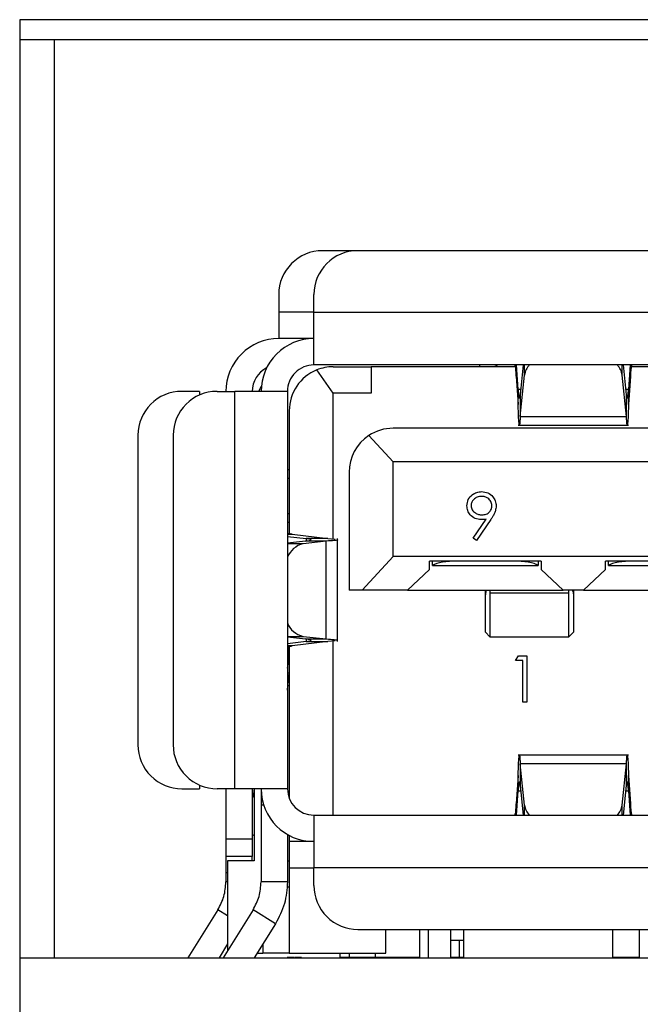
# Model space of a CAD drawing. Units: inches. Extents: x 0.4 to 16.6, y 0.2 to 10.8.
# Drawn here: x 3.6 to 3.8, y 7.6 to 7.9 of the extents above; entities that cross this region are included whole.
import ezdxf

# ---------------------------------------------------------------- set-up
doc = ezdxf.new("R2010")
doc.units = ezdxf.units.IN
doc.header["$MEASUREMENT"] = 0

msp = doc.modelspace()

# ---------------------------------------------------------------- linework, layer by layer
at = {"color": 7, "linetype": 'Continuous', "lineweight": 25}
for p, q in [((3.593624842137372, 7.901947087347032), (3.593624842137372, 7.584613754013698)), ((4.540291508804039, 7.901947087347032), (3.593624842137372, 7.901947087347032)), ((4.540291508804039, 7.895947087347031), (3.593624842137372, 7.895947087347031)), ((3.603958175470706, 7.895947087347032), (3.603958175470706, 7.621947087347031)), ((3.694523792268606, 7.832998675116061), (3.684025104603218, 7.832998675116061)), ((3.806072348700398, 7.832998675116061), (3.694523792268606, 7.832998675116061)), ((3.670901745024511, 7.819875315536009), (3.670901745024511, 7.814625971702372)), ((3.681400432688553, 7.814625971700757), (3.681400432688553, 7.819875315536008)), ((3.670901745024511, 7.814625971702372), (3.670901745026126, 7.806751955955956)), ((3.681400432688553, 7.814625971700757), (3.819195708279104, 7.814625971700757)), ((3.68140043268936, 7.798877940207924), (3.681400432688553, 7.814625971700757)), ((3.681400432690168, 7.806751955955956), (3.670901745026126, 7.806751955955956)), ((3.819195708279104, 7.798877940207924), (3.68140043268936, 7.798877940207924)), ((3.687174710906467, 7.798353005824722), (3.698460800142621, 7.798353005824722)), ((3.698460800114735, 7.798353005824722), (3.698460800114735, 7.790478990131809)), ((3.741455038106724, 7.798353005824722), (3.698460800114735, 7.798353005824722)), ((3.741750092501738, 7.795520274036196), (3.741750092493824, 7.798877940207924)), ((3.742350824267706, 7.791600784659185), (3.741832604545794, 7.798877940207924)), ((3.743892118662412, 7.798877940205824), (3.742988144304654, 7.78998939649626)), ((3.774668364099803, 7.789989395981919), (3.773764389740034, 7.798877940205824)), ((3.775823903847709, 7.798877940207924), (3.775305684153873, 7.791600784655572)), ((3.775906415919431, 7.798877940207924), (3.775906415921805, 7.795520274186674)), ((3.824180185341735, 7.798353005824722), (3.776201470315587, 7.798353005824722)), ((3.687174710903776, 7.790478990065048), (3.682238731357132, 7.797389361396862)), ((3.741750092501738, 7.795520274036196), (3.742350824263236, 7.787084434766279)), ((3.742988144302855, 7.783539380269744), (3.744240725067212, 7.795855679954227)), ((3.774668364075142, 7.78353938033484), (3.773415783336528, 7.795855679912741)), ((3.775906415921805, 7.795520274186674), (3.775305684156969, 7.787084434742946)), ((3.665719167710495, 7.792452518497363), (3.664891275564855, 7.791003924459892)), ((3.647279697781224, 7.791003924459893), (3.642030353948395, 7.791003924459893)), ((3.652529041612437, 7.791003924459892), (3.657778385447688, 7.791003924459892)), ((3.657778385447688, 7.672368753856217), (3.657778385447688, 7.791003924459892)), ((3.673526416940522, 7.791003924459892), (3.657778385447688, 7.791003924459892)), ((3.673526416940522, 7.791003924459892), (3.673526416940522, 7.672368753848297)), ((3.698460800114735, 7.790478990131809), (3.687174710903776, 7.790478990065048)), ((3.687174710903776, 7.746899710411442), (3.687174710903776, 7.790478990065048)), ((3.742350824263236, 7.787084434766279), (3.742350824267706, 7.791600784659185)), ((3.742988144304654, 7.78998939649626), (3.742988144302855, 7.783539380269744)), ((3.774668364075142, 7.78353938033484), (3.774668364099803, 7.789989395981919)), ((3.775305684156969, 7.787084434742946), (3.775305684153873, 7.791600784655572)), ((3.674051351323723, 7.78522964624467), (3.674051351323723, 7.748495136152989)), ((3.742988144302855, 7.783539380269744), (3.774668364075142, 7.78353938033484)), ((3.970114343449707, 7.779980302412648), (3.705022479932647, 7.779980302412648)), ((3.742350824263114, 7.780928714039945), (3.775305684158369, 7.780928714039945)), ((3.628906994368343, 7.777880564879839), (3.628906994368343, 7.68549211343627)), ((3.639405682032385, 7.777880564879839), (3.639405682032385, 7.68549211343627)), ((3.697805411298071, 7.777817621962612), (3.705022479934726, 7.770006549131808)), ((3.705022479931795, 7.741660092452634), (3.705022479934726, 7.770006549131808)), ((3.970114343447629, 7.770006549131808), (3.705022479934726, 7.770006549131808)), ((3.673526416940522, 7.767644344407398), (3.674051351328973, 7.767644344407398)), ((3.691899120352595, 7.766856942832596), (3.691899120352595, 7.731686339158055)), ((3.674051351323723, 7.751896312907661), (3.673526416940522, 7.751896312907845)), ((3.728921503752608, 7.747180150740232), (3.732783238083093, 7.752825294080688)), ((3.73419382836087, 7.752741827200347), (3.729917541858021, 7.746487375633395)), ((3.673526416940522, 7.748343885786575), (3.674950416756086, 7.74834388578666)), ((3.673526416940522, 7.747725349817448), (3.679130857110893, 7.747035629122821)), ((3.674950416756086, 7.74834388578666), (3.685580873229857, 7.747035629131992)), ((3.678885650035028, 7.746292065505674), (3.673526416940522, 7.745677606399)), ((3.685090459441306, 7.746292065541849), (3.678169960734639, 7.74549860063399)), ((3.685090459441306, 7.746292065541849), (3.678885650035028, 7.746292065505674)), ((3.685580873229857, 7.747035629131992), (3.679130857110893, 7.747035629122821)), ((3.68509045932162, 7.717080612791734), (3.685090459441306, 7.746292065541849)), ((3.685580873229857, 7.747035629131992), (3.687760704885323, 7.746849738225738)), ((3.688428872426085, 7.716337049184673), (3.688428872426085, 7.747035629131992)), ((3.729917541858021, 7.746487375633395), (3.728921503752608, 7.747180150740232)), ((3.705022479931795, 7.741660092452634), (3.695807194973744, 7.731686339158055)), ((3.97011434345056, 7.741660092452634), (3.705022479931795, 7.741660092452634)), ((3.749248201717424, 7.740347756486316), (3.715914868401015, 7.740347756486118)), ((3.715914868405232, 7.737805204561822), (3.715914868401015, 7.740347756486118)), ((3.716818122476218, 7.739035420522884), (3.716818122476218, 7.740347756486122)), ((3.716818122476218, 7.739035420522884), (3.716890125274521, 7.739035420522884)), ((3.716890125274521, 7.739035420522884), (3.748272944826994, 7.739035420522884)), ((3.748272944826994, 7.739035420522884), (3.748344947609155, 7.739035420522884)), ((3.748344947609155, 7.740347756486311), (3.748344947609155, 7.739035420522884)), ((3.749248201717424, 7.740347756486316), (3.749248201717424, 7.737805204584805)), ((3.801741640037634, 7.740347756491174), (3.768408306713812, 7.740347756486118)), ((3.768408306712422, 7.737805204562768), (3.768408306713812, 7.740347756486118)), ((3.7693115607854, 7.739035420522884), (3.7693115607854, 7.740347756486255)), ((3.7693115607854, 7.739035420522884), (3.769383563594731, 7.739035420522884)), ((3.769383563594731, 7.739035420522884), (3.800766383147204, 7.739035420522884)), ((3.709353188596443, 7.731686339158055), (3.715914868405232, 7.737805204561822)), ((3.749248201717424, 7.737805204584805), (3.755809881441829, 7.731686339158055)), ((3.761846626898468, 7.731686339158055), (3.768408306712422, 7.737805204562768)), ((3.695807194973744, 7.731686339158055), (3.691899120349582, 7.731686339158055)), ((3.709353188596443, 7.731686339158055), (3.695807194973744, 7.731686339158055)), ((3.709353188596443, 7.731686339158055), (3.755809881441829, 7.731686339158055)), ((3.732581535023561, 7.731400140914293), (3.732593361035859, 7.731686339166937)), ((3.732581535050757, 7.731400142760984), (3.732581535103251, 7.731686339157265)), ((3.732581535034232, 7.730270552113589), (3.732581535023561, 7.731400140914293)), ((3.732581535044598, 7.719087913967365), (3.732581535034232, 7.730270552113589)), ((3.733912668332553, 7.731686339170235), (3.733893871018994, 7.730889811729628)), ((3.733893871018994, 7.730889811729628), (3.757515918233599, 7.730889811626645)), ((3.733893871018994, 7.730889811729628), (3.733893871016004, 7.71777557802168)), ((3.761846626898468, 7.731686339158055), (3.755809881441829, 7.731686339158055)), ((3.757515918233599, 7.730889811626645), (3.757497120993325, 7.73168633917135)), ((3.757515918233599, 7.71777557798394), (3.757515918233599, 7.730889811626645)), ((3.75881642815188, 7.731686339158164), (3.758828254173156, 7.731400140931449)), ((3.758828254210863, 7.731686339147001), (3.758828254210036, 7.731400140931449)), ((3.758828254173156, 7.731400140931449), (3.75882825416256, 7.730270552114788)), ((3.75882825416256, 7.730270552114788), (3.75882825419881, 7.719087913949152)), ((3.761846626898468, 7.731686339158055), (3.808303319890495, 7.731686339158055)), ((3.732581535044598, 7.719087913967365), (3.733893871016004, 7.71777557802168)), ((3.757515918233599, 7.71777557798394), (3.75882825419881, 7.719087913949152)), ((3.673526416940522, 7.717695071915151), (3.678885649953414, 7.717080612810728)), ((3.6791308571075, 7.716337049179939), (3.673526416940522, 7.715647328478633)), ((3.685580873206896, 7.716337049184673), (3.67495041611367, 7.71502879248341)), ((3.678169960769894, 7.717874077681013), (3.68509045932162, 7.717080612791734)), ((3.678885649953414, 7.717080612810728), (3.68509045932162, 7.717080612791734)), ((3.6791308571075, 7.716337049179939), (3.685580873206896, 7.716337049184673)), ((3.687760704885323, 7.716522940090371), (3.685580873206896, 7.716337049184673)), ((3.687174710903776, 7.664494738162967), (3.687174710903776, 7.716472967905344)), ((3.733893871018994, 7.717775578003199), (3.75751591824698, 7.717775578003199)), ((3.67495041611367, 7.71502879248341), (3.673526416940522, 7.715028792492983)), ((3.673780573843409, 7.714796602539051), (3.673780573843409, 7.710951431021219)), ((3.674051351323723, 7.714877542168575), (3.674051351323723, 7.669541895689743)), ((3.741606066840089, 7.710654254830975), (3.742421260038094, 7.712078756255476)), ((3.743742818976841, 7.710654254830975), (3.741606066840089, 7.710654254830975)), ((3.742421260038094, 7.712078756255476), (3.744989257723279, 7.712078756255476)), ((3.743742818976841, 7.698189867366587), (3.743742818976841, 7.710654254830975)), ((3.744989257723279, 7.712078756255476), (3.744989257723279, 7.698189867366587)), ((3.673526416940522, 7.707014423150817), (3.674051351323723, 7.707014423150236)), ((3.673794717631314, 7.706012342569811), (3.673526416940522, 7.706012342569769)), ((3.673526417054695, 7.701765079315535), (3.673794717631314, 7.706012342569811)), ((3.674051351323723, 7.703077415299788), (3.673526416940522, 7.703077415299788)), ((3.744989257723279, 7.698189867366587), (3.743742818976841, 7.698189867366587)), ((3.775305684158369, 7.682443964197425), (3.742350824263356, 7.682443964197425)), ((3.74424072508901, 7.667516998379206), (3.742988144262016, 7.679833298567133)), ((3.774668364118273, 7.679833298036491), (3.742988144262016, 7.679833298567133)), ((3.742988144262016, 7.679833298567133), (3.742988144284551, 7.673383282040294)), ((3.773415783351187, 7.667516998403905), (3.774668364118273, 7.679833298036491)), ((3.774668364111849, 7.673383281819689), (3.774668364118273, 7.679833298036491)), ((3.742350824269711, 7.676288243530081), (3.74175009251238, 7.667852404108981)), ((3.742350824263356, 7.671771893633958), (3.742350824269711, 7.676288243530081)), ((3.775305684154646, 7.671771893643267), (3.775305684158369, 7.676288243533953)), ((3.775305684158369, 7.676288243533953), (3.775906415898494, 7.667852404257651)), ((3.642030353948395, 7.672368753856218), (3.647279697781224, 7.672368753856218)), ((3.657778385447688, 7.672368753856217), (3.652529041612437, 7.672368753856217)), ((3.655153713528448, 7.672368753856218), (3.655153713528448, 7.657408123935967)), ((3.673526416940522, 7.672368753848297), (3.657778385447688, 7.672368753856217)), ((3.663027729276479, 7.672368753848297), (3.663027729276479, 7.657408123935967)), ((3.663552663659682, 7.672368753856217), (3.663552663659682, 7.650846444143357)), ((3.66565240119249, 7.672368753835593), (3.66565240119249, 7.667545273804656)), ((3.741832604573496, 7.664494738108186), (3.742350824263356, 7.671771893633958)), ((3.742988144284551, 7.673383282040294), (3.743892118662745, 7.664494738108186)), ((3.77376438976157, 7.664494738108186), (3.774668364111849, 7.673383281819689)), ((3.775305684154646, 7.671771893643267), (3.775823903874028, 7.664494738108186)), ((3.66565240119249, 7.667545273804656), (3.665652401258107, 7.64459291128404)), ((3.741750092505491, 7.664494738108186), (3.74175009251238, 7.667852404108981)), ((3.775906415898494, 7.667852404257651), (3.775906415922613, 7.664494738108186)), ((3.681400432688553, 7.664494738108186), (3.681400432688553, 7.648746706612124)), ((3.681400432688553, 7.664494738108186), (3.837305944499577, 7.664494738108186)), ((3.655153713528448, 7.657408123935967), (3.663027729276479, 7.657408123935967)), ((3.655153713528448, 7.657408123935967), (3.655153713528448, 7.652158780070216)), ((3.663027729276479, 7.658730558521031), (3.663552663659682, 7.658440670747114)), ((3.663027729276479, 7.657408123935967), (3.663027729276479, 7.652158780102937)), ((3.673526416966768, 7.658730558505876), (3.673526417006138, 7.64459291128404)), ((3.674051351323723, 7.658440670747114), (3.674051351323723, 7.656620722365667)), ((3.681400432688553, 7.656620722360155), (3.674051351323723, 7.656620722365373)), ((3.674051351323723, 7.656620722365373), (3.674051351323723, 7.648746706612124)), ((3.663027729276479, 7.652158780102937), (3.655153713528448, 7.652158780070216)), ((3.655153713528448, 7.652158780070216), (3.655153713535009, 7.647335300052112)), ((3.65567864791165, 7.650846444152153), (3.65567864791165, 7.624115894154081)), ((3.663552663649183, 7.650846444166596), (3.65567864791165, 7.650846444166596)), ((3.663027729276479, 7.650846444166596), (3.663027729276479, 7.652158780102937)), ((3.673526416990049, 7.650846444144197), (3.674051351323723, 7.650846444144144)), ((3.674051351323723, 7.648746706612124), (3.681400432688553, 7.648746706612124)), ((3.674051351323723, 7.648746706612124), (3.674051351323723, 7.623287389026822)), ((3.681400432688553, 7.643497362780103), (3.681400432688553, 7.648746706612124)), ((3.837305944499577, 7.648746706612124), (3.681400432688553, 7.648746706612124)), ((3.655153713535009, 7.647335300052112), (3.655153713580941, 7.64459291128404)), ((3.65567864791165, 7.64459291128404), (3.655153713580941, 7.64459291128404)), ((3.673526417006138, 7.64459291128404), (3.665652401258107, 7.64459291128404)), ((3.652760770199472, 7.636247725966895), (3.643824739329841, 7.621947087347031)), ((3.65567864791165, 7.634424433639326), (3.652760770199472, 7.636247725966895)), ((3.663259457595308, 7.636247725523412), (3.654323426993691, 7.621947087347031)), ((3.66993700228437, 7.632075133796118), (3.663259457595308, 7.636247725523412)), ((3.66993700228437, 7.632075133796118), (3.663608296396793, 7.621947087347031)), ((3.69452379227113, 7.63037400320005), (3.837305944499577, 7.63037400320005)), ((3.702922742399839, 7.623287389026822), (3.702922742399839, 7.630374003200051)), ((3.712896495680679, 7.630374003200051), (3.712896495680679, 7.621973334066191)), ((3.715521167596689, 7.630374003200051), (3.715521167596689, 7.621947087347031)), ((3.722122521664931, 7.630374003200051), (3.722122521664931, 7.627219454006143)), ((3.726019855260731, 7.630374003200051), (3.726019855260731, 7.621947087347031)), ((3.77063927783291, 7.621947087347031), (3.77063927783291, 7.630374003200051)), ((3.778513293580942, 7.630374003200051), (3.778513293580942, 7.621973334066191)), ((3.722122521664931, 7.627219454006143), (3.724747193580706, 7.627219454013699)), ((3.722122521664931, 7.627219454006143), (3.722122521664931, 7.621973334066191)), ((3.724747193580706, 7.627219454013699), (3.726019855260731, 7.627219454013699)), ((3.65567864791165, 7.626058409605914), (3.653109608620406, 7.621947087347031)), ((3.666177335575692, 7.626058409408068), (3.666177335575692, 7.623287389026822)), ((3.593624842137372, 7.621947087347031), (4.540291508804039, 7.621947087347031)), ((3.66444580984765, 7.623287389026822), (3.666177335575692, 7.623287389026822)), ((3.674051351318474, 7.623287389026822), (3.666177335575692, 7.623287389026822)), ((3.667451781399751, 7.621973334066191), (3.667451781399751, 7.621947087347031)), ((3.67558547578321, 7.621973334066191), (3.673448723646457, 7.621973334066191)), ((3.674051351323723, 7.623287389026822), (3.702922742399839, 7.623287389026822)), ((3.674083225042913, 7.621973334066191), (3.674083225042913, 7.621947087347031)), ((3.67558547578321, 7.621973334066191), (3.67558547578321, 7.621947087347032)), ((3.675852569800303, 7.621973334066191), (3.675852569800303, 7.621947087347032)), ((3.677722227919962, 7.621973334066191), (3.675852569800303, 7.621973334066191)), ((3.677722227919962, 7.621973334066191), (3.677722227919962, 7.621947087347032)), ((3.689274448436584, 7.621973334066191), (3.689274448436584, 7.623287389026822)), ((3.712896495680679, 7.621973334066191), (3.689274448436584, 7.621973334066191)), ((3.689274448436584, 7.621973334066191), (3.689274448436584, 7.621947087347031)), ((3.699773136100626, 7.621973334066191), (3.699773136100626, 7.623287389026822)), ((3.712896495680679, 7.621973334066191), (3.712896495680679, 7.621947087347031)), ((3.722082847386716, 7.621973334066191), (3.722082847386716, 7.621947087347031)), ((3.726019855260731, 7.621973334066191), (3.722082847386716, 7.621973334066191)), ((3.778513293580942, 7.621973334066191), (3.77063927783291, 7.621973334066191)), ((3.778513293580942, 7.621973334066191), (3.778513293580942, 7.621947087347031))]:
    msp.add_line(p, q, dxfattribs=at)
at = {"color": 8, "linetype": 'Continuous', "lineweight": 25}
for p, q in [((3.681400432688553, 7.814625971700757), (3.670901745024511, 7.814625971702372)), ((3.744240725067212, 7.795855679954227), (3.744240725072341, 7.798877940207924)), ((3.773415783336528, 7.795855679912741), (3.773415783340323, 7.798877940207924)), ((3.647279697781224, 7.791003924459893), (3.647279697782031, 7.789908322610088)), ((3.743152024196253, 7.791600784659098), (3.742350824267706, 7.791600784659185)), ((3.775305684153873, 7.791600784655572), (3.774504484165363, 7.791600784655659)), ((3.674051351323723, 7.765019672491119), (3.673526416940522, 7.765019672491119)), ((3.673526416940522, 7.754520984827346), (3.674051351323723, 7.754520984827346)), ((3.678169960734639, 7.74549860063399), (3.673526416940522, 7.745498600629452)), ((3.679130857110893, 7.747035629122821), (3.679130857176742, 7.746329860524198)), ((3.673526416940522, 7.717874077685629), (3.678169960769894, 7.717874077681013)), ((3.679130857176742, 7.717042817777286), (3.6791308571075, 7.716337049179939)), ((3.673780573843409, 7.710951431021219), (3.674051351323723, 7.710951431021219)), ((3.647279697782031, 7.673464355706023), (3.647279697781224, 7.672368753856218)), ((3.742350824263356, 7.671771893633958), (3.743152024200493, 7.671771893634183)), ((3.774504484220236, 7.67177189364304), (3.775305684154646, 7.671771893643267)), ((3.66565240119249, 7.667545273804656), (3.666409284093993, 7.667545273803724)), ((3.744240725083234, 7.664494738108186), (3.74424072508901, 7.667516998379206)), ((3.773415783351187, 7.664494738108186), (3.773415783351187, 7.667516998403905)), ((3.655153713535009, 7.647335300052112), (3.65567864791165, 7.647335300052112)), ((3.674051351323723, 7.6429724283969), (3.673298673004878, 7.6429724283969)), ((3.724747193580706, 7.627219454013699), (3.724747193580706, 7.621973334066191)), ((3.691899120352359, 7.623287389026822), (3.691899120352359, 7.621973334066191))]:
    msp.add_line(p, q, dxfattribs=at)
at = {"color": 7, "linetype": 'Continuous', "lineweight": 25, "flags": 128}
msp.add_lwpolyline([(3.663027729276479, 7.672368753851927), (3.66317902628191, 7.670832609584693), (3.663552663659682, 7.669541895689744)], dxfattribs=at)
at = {"color": 7, "linetype": 'Continuous', "lineweight": 25}
for centre, radius, start, end in [((3.684025104604563, 7.819875315536009), 0.01312335958005262, 90.00000000587475, 180), ((3.694523792268606, 7.819875315536008), 0.01312335958005306, 90, 180), ((3.670901745024511, 7.791003924459893), 0.01574803149606296, 89.99999999412361, 180), ((3.681400432688553, 7.791003924459892), 0.01574803149606385, 89.99999999412361, 180), ((3.670901745024511, 7.791003924459893), 0.007874015748031482, 117.2796127359626, 180), ((3.681400432688553, 7.791003924459892), 0.00787401574803237, 89.999999994122, 180), ((3.687174710903776, 7.78522964624467), 0.01312335958005217, 89.99999998825047, 112.0936541008652), ((3.735206206966768, 7.797565604249919), 0.001312335958005839, 36.86989764584402, 89.99999918608339), ((3.749724176293609, 7.795088015520703), 0.005536925684418901, 136.80513516403, 172.0305816344209), ((3.767932334077108, 7.795088016393573), 0.005536923609667804, 7.969411817240733, 43.19487260383065), ((3.687174710903776, 7.78522964624467), 0.01312335958005262, 112.0936541008652, 180), ((3.642030353948395, 7.777880564879839), 0.01312335958005395, 90, 180), ((3.652529041612437, 7.777880564879839), 0.01312335958005217, 90, 180), ((3.705022479932647, 7.766856942832596), 0.01312335958005259, 90, 123.3629400317721), ((3.705022479932647, 7.766856942832596), 0.01312335958005262, 123.3629400317721, 180), ((3.679717680280719, 7.739018865347166), 0.006662012097004678, 103.4337063438176, 158.3319099020824), ((3.679584495835154, 7.724199967389207), 0.006482113085336557, 200.8389661094041, 257.3954178771548), ((3.661771152714554, 7.710811527366483), 0.01201023600445822, 348.1728733682113, 0.6674365304099125), ((3.676843102132255, 7.704973158840222), 0.003220644483550361, 150.0923127986908, 161.1759342147046), ((3.642030353948395, 7.68549211343627), 0.01312335958005262, 180, 270.0000000000008), ((3.652529041612437, 7.68549211343627), 0.01312335958005306, 180, 270.0000000000008), ((3.681400432688553, 7.672368753856217), 0.01574803149606252, 180.0000000288156, 270.0000000000008), ((3.681400432688553, 7.672368753856217), 0.007874015748031038, 180.0000000576304, 270.0000000000008), ((3.749724174061512, 7.66828466179262), 0.005536923310859038, 187.969411145114, 223.1948736628883), ((3.767932334580736, 7.668284661683352), 0.005536923092185456, 316.8051257635378, 352.0305899379078), ((3.694523792268606, 7.643497362780103), 0.01312335958005306, 180, 270.0000000110213)]:
    msp.add_arc(centre, radius, start, end, dxfattribs=at)
for centre, major_axis, ratio, start_param, end_param in [((3.724313818515325, 7.738379252543882), (0.007874015748031038, 0), 0.2499999999999577, 1.57079632639745, 2.801755744135707), ((3.74084925158619, 7.738379252543882), (0.007874015748031926, 0), 0.2499999999999295, 0.339836909454122, 1.57079632639745), ((3.776807256835534, 7.738379252543882), (0.007874015748031482, 0), 0.2499999999999436, 1.57079632639745, 2.801755744135651)]:
    msp.add_ellipse(centre, major_axis=major_axis, ratio=ratio, start_param=start_param, end_param=end_param, dxfattribs=at)
for points, knots in [([(3.730956350442096, 7.798353005824723), (3.730938962185267, 7.798462996881155), (3.730882994017517, 7.798817028798098), (3.730827025865519, 7.798853085570293), (3.730788445965456, 7.798877940181677)], [0, 0, 0, 0, 0.310681187680829, 1, 1, 1, 1]), ([(3.741287133607862, 7.798877940181677), (3.74132571351591, 7.79883435133947), (3.741402873332177, 7.798747173654861), (3.74151861305421, 7.798047088179956), (3.741634352794604, 7.796994043672292), (3.74171151259689, 7.79601153061301), (3.741750092501738, 7.795520274036196)], [0, 0, 0, 0, 0.2499999871682376, 0.4999999754416806, 0.7499999637151243, 1, 1, 1, 1]), ([(3.775906415921805, 7.795520274186674), (3.775944995821719, 7.796011530640853), (3.776022155625216, 7.796994043595915), (3.776137895350534, 7.798047088101398), (3.776253635103478, 7.798747173641485), (3.776330794861944, 7.798834351335045), (3.776369374741046, 7.798877940181677)], [0, 0, 0, 0, 0.249999982598241, 0.499999988964123, 0.749999995330001, 1, 1, 1, 1]), ([(3.742740241185445, 7.788927219490989), (3.742769765550771, 7.788905283922916), (3.742852399930471, 7.788843889476632), (3.742935034298062, 7.78954121670443), (3.742988144304654, 7.78998939649626)], [0, 0, 0, 0, 0.3572891263047219, 1, 1, 1, 1]), ([(3.774668364099803, 7.789989395981919), (3.774721474119898, 7.789541216427461), (3.774804108518698, 7.788843889482909), (3.774886742873348, 7.78890528392098), (3.77491626723628, 7.788927219490989)], [0, 0, 0, 0, 0.6427107943546041, 1, 1, 1, 1]), ([(3.774987024144873, 7.788902416449786), (3.775040134145567, 7.789141516695564), (3.775146354146683, 7.789619717185893), (3.775252574151567, 7.790940428833478), (3.775305684153873, 7.791600784655572)], [0, 0, 0, 0, 0.5000000012850435, 1, 1, 1, 1]), ([(3.742988144302855, 7.783539380269744), (3.742935034301078, 7.782553385065146), (3.74285239992797, 7.781019265447476), (3.742769765556925, 7.781154333156685), (3.742740241186329, 7.781202591394167)], [0, 0, 0, 0, 0.6427107725115946, 0.9999999999999999, 0.9999999999999999, 0.9999999999999999, 0.9999999999999999]), ([(3.774916267203254, 7.781202591386281), (3.774886742834917, 7.781154333134835), (3.774804108454823, 7.781019265361426), (3.774721474082138, 7.782553385009051), (3.774668364075142, 7.78353938033484)], [0, 0, 0, 0, 0.3572891610414111, 1, 1, 1, 1]), ([(3.727068539009018, 7.756834486566444), (3.727144314355465, 7.757476021841843), (3.72729580386123, 7.758758574365313), (3.72852283387288, 7.760152433794465), (3.729983025775773, 7.760949246943577), (3.730987383564, 7.761042096231622), (3.731489501437793, 7.761088515234535)], [0, 0, 0, 0, 0.2795383683267116, 0.5588510148258367, 0.7794523096663325, 1, 1, 1, 1]), ([(3.731425510162865, 7.759664013810032), (3.7309924088028, 7.759622069756406), (3.730126474693835, 7.75953820766302), (3.729108374901547, 7.758837764785105), (3.728426442141468, 7.757925742113893), (3.728352118447651, 7.757244479633078), (3.728314977755457, 7.756904042300062)], [0, 0, 0, 0, 0.2800921319434697, 0.5600105496463949, 0.7801305087948217, 0.9999999999999999, 0.9999999999999999, 0.9999999999999999, 0.9999999999999999]), ([(3.734547171487651, 7.756904042300062), (3.734482651266406, 7.757337425200683), (3.734353350297078, 7.758205940963042), (3.733449059150699, 7.75908327888797), (3.732448776745916, 7.7595918017594), (3.73176671593865, 7.759639934875799), (3.731425510162865, 7.759664013810032)], [0, 0, 0, 0, 0.2787219284879597, 0.5585693110159999, 0.7791711544109278, 1, 1, 1, 1]), ([(3.731489501437793, 7.761088515234535), (3.732120793942435, 7.761014246281504), (3.733382709968466, 7.760865787078557), (3.734814375637581, 7.759732548254783), (3.735643468692467, 7.758306403776264), (3.735743567592533, 7.757315806619951), (3.735793610234089, 7.756820575419719)], [0, 0, 0, 0, 0.2797298711969244, 0.5591633115029122, 0.7796116403537411, 1, 1, 1, 1]), ([(3.731322567677109, 7.752719569365588), (3.730704006187405, 7.752786138470095), (3.729467192910951, 7.752919243349117), (3.728067088767206, 7.754013851062164), (3.727197072385179, 7.755376069222954), (3.727111397618143, 7.756348186892912), (3.727068539009018, 7.756834486566444)], [0, 0, 0, 0, 0.2798143037151601, 0.559488509285376, 0.779635119552246, 1, 1, 1, 1]), ([(3.728314977755457, 7.756904042300062), (3.728385346243623, 7.75646215896179), (3.728526456880936, 7.755576045857673), (3.729478320479013, 7.754706294704531), (3.730509850863019, 7.7542155143551), (3.731205492180081, 7.754167893520736), (3.731553492712722, 7.75414407079009)], [0, 0, 0, 0, 0.2784724576370124, 0.5584236210712407, 0.7790976307763872, 1, 1, 1, 1]), ([(3.731553492712722, 7.75414407079009), (3.731981949053907, 7.754178699802534), (3.732837167136346, 7.754247820865222), (3.73383717849368, 7.754961776646516), (3.734450719869378, 7.755897704453234), (3.734515019765984, 7.756568584016066), (3.734547171487651, 7.756904042300062)], [0, 0, 0, 0, 0.2803192918958743, 0.5595298849425785, 0.779752794488324, 1, 1, 1, 1]), ([(3.735793610234089, 7.756820575419719), (3.735742884734986, 7.7563171370078), (3.735659249143429, 7.755487073821858), (3.735204254447303, 7.754416148125371), (3.734734818181938, 7.753557895949239), (3.734374168131815, 7.753013864945826), (3.73419382836087, 7.752741827200347)], [0, 0, 0, 0, 0.3392949162249955, 0.5594253685590024, 0.7796946705227188, 1, 1, 1, 1]), ([(3.732783238083093, 7.752825294080688), (3.73251149306273, 7.75279260475854), (3.732026185710458, 7.752734225148279), (3.731537581021337, 7.752724047916022), (3.731322567677109, 7.752719569365588)], [0, 0, 0, 0, 0.5599441654672593, 0.9999999999999999, 0.9999999999999999, 0.9999999999999999, 0.9999999999999999]), ([(3.674950416756086, 7.74834388578666), (3.674539300292284, 7.748403302959249), (3.673717067330668, 7.748522137309338), (3.67358996709857, 7.748640971666339), (3.673526416979891, 7.748700388847297)], [0, 0, 0, 0, 0.4999999793173149, 1, 1, 1, 1]), ([(3.678885650035028, 7.746292065505674), (3.679339885979858, 7.74635402913554), (3.680248357846289, 7.746477956392103), (3.68067097273731, 7.7466638473071), (3.680380701897204, 7.746849738207233), (3.67954747203985, 7.746973665484264), (3.679130857110893, 7.747035629122821)], [0, 0, 0, 0, 0.2500000095052187, 0.5000000062252473, 0.7500000029452791, 1, 1, 1, 1]), ([(3.688369355592261, 7.746679026748283), (3.688388802472447, 7.746673966938998), (3.688646400499994, 7.746606943494658), (3.687717053329533, 7.746477956416315), (3.685965990711137, 7.746354029164813), (3.685090459441306, 7.746292065541849)], [0, 0, 0, 0, 0.03922725848278143, 0.5196136508413061, 1, 1, 1, 1]), ([(3.732914311905989, 7.731686339206767), (3.73279128314404, 7.731394096416773), (3.732608550716727, 7.730960033409604), (3.732588188066994, 7.730440347625954), (3.732581535034232, 7.730270552113589)], [0, 0, 0, 0, 0.6732727395947641, 1, 1, 1, 1]), ([(3.75849547735099, 7.73168633915349), (3.758592306815528, 7.731469336702681), (3.758782348146652, 7.73104343912279), (3.758813147588425, 7.730524890781599), (3.75882825416256, 7.730270552114788)], [0, 0, 0, 0, 0.509517924157127, 1, 1, 1, 1]), ([(3.6791308571075, 7.716337049179939), (3.679547472037883, 7.716399012812912), (3.68038070189728, 7.716522940078652), (3.680670972736908, 7.716708830984937), (3.68024835784053, 7.716894721896052), (3.679339885931166, 7.717018649170404), (3.678885649953414, 7.717080612810728)], [0, 0, 0, 0, 0.2499999942669601, 0.4999999877133227, 0.7499999811596814, 1, 1, 1, 1]), ([(3.68509045932162, 7.717080612791734), (3.685965990636827, 7.717018649162114), (3.68771705330526, 7.716894721900182), (3.688646400500045, 7.716765734821489), (3.688388802472451, 7.716698711377115), (3.688369355592261, 7.716693651567827)], [0, 0, 0, 0, 0.4803863607659545, 0.9607727423934806, 1, 1, 1, 1]), ([(3.673526416979891, 7.714672289446769), (3.673589967091461, 7.71473170662951), (3.673717067292566, 7.714850540974391), (3.674539299887484, 7.714969375320603), (3.67495041611367, 7.71502879248341)], [0, 0, 0, 0, 0.500000086682358, 1, 1, 1, 1]), ([(3.742740241185909, 7.682170086852674), (3.742769765551976, 7.682218345104667), (3.742852399915276, 7.682353412862536), (3.74293503427018, 7.680819293585474), (3.742988144262016, 7.679833298567133)], [0, 0, 0, 0, 0.3572892062032172, 0.9999999999999999, 0.9999999999999999, 0.9999999999999999, 0.9999999999999999]), ([(3.774668364118273, 7.679833298036491), (3.774721474120158, 7.6808192932063), (3.774804108493752, 7.682353412775733), (3.774886742865023, 7.682218345078418), (3.774916267235902, 7.682170086844853)], [0, 0, 0, 0, 0.6427107700439113, 1, 1, 1, 1]), ([(3.742669484276852, 7.674470261791527), (3.742616374276336, 7.674231161548353), (3.742510154274792, 7.673752961059697), (3.742403934267339, 7.672432249444662), (3.742350824263356, 7.671771893633958)], [0, 0, 0, 0, 0.4999999975873933, 0.9999999999999999, 0.9999999999999999, 0.9999999999999999, 0.9999999999999999]), ([(3.742988144284551, 7.673383282040294), (3.742935034283978, 7.673831461693878), (3.742852399920548, 7.674528788750488), (3.742769765549965, 7.674467394315154), (3.742740241184552, 7.674445458748509)], [0, 0, 0, 0, 0.6427108332244844, 1, 1, 1, 1]), ([(3.774916267237173, 7.674445458748509), (3.774886742871681, 7.674467394312914), (3.774804108491643, 7.674528788748837), (3.774721474120609, 7.673831461575888), (3.774668364111849, 7.673383281819689)], [0, 0, 0, 0, 0.3572891268462048, 1, 1, 1, 1]), ([(3.775305684154646, 7.671771893643267), (3.775252574152155, 7.672432249450279), (3.775146354147452, 7.673752961060854), (3.77504013414564, 7.674231161548386), (3.774987024144873, 7.674470261791527)], [0, 0, 0, 0, 0.5000000013058838, 0.9999999999999999, 0.9999999999999999, 0.9999999999999999, 0.9999999999999999]), ([(3.74175009251238, 7.667852404108981), (3.741711512607421, 7.667361147664045), (3.741634352794092, 7.66637863473073), (3.741518613070199, 7.665325590212611), (3.74140287332353, 7.664625504666608), (3.741325713542222, 7.664538326978905), (3.74128713365102, 7.664494738134433)], [0, 0, 0, 0, 0.2499999816397547, 0.4999999853874056, 0.749999989135041, 1, 1, 1, 1]), ([(3.776369374816145, 7.664494738140995), (3.776330794907607, 7.664538326978368), (3.77625363509167, 7.664625504651828), (3.776137895365918, 7.665325590134368), (3.776022155632435, 7.666378634654849), (3.775944995812365, 7.667361147690821), (3.775906415898494, 7.667852404257651)], [0, 0, 0, 0, 0.249999993108163, 0.4999999788342, 0.7499999645602301, 1, 1, 1, 1]), ([(3.652760770199472, 7.636247725966895), (3.653452803950213, 7.637554513619727), (3.654836871446547, 7.640168088915668), (3.655048099536405, 7.64311797049824), (3.655153713580941, 7.64459291128404)], [0, 0, 0, 0, 0.5000000018602669, 1, 1, 1, 1]), ([(3.663259457595308, 7.636247725523412), (3.663951491468873, 7.637554513313143), (3.66533555913075, 7.640168088731622), (3.665546787219991, 7.643117970493799), (3.665652401258107, 7.64459291128404)], [0, 0, 0, 0, 0.5000000307975785, 1, 1, 1, 1]), ([(3.673526417006138, 7.64459291128404), (3.673367995929665, 7.642380500108262), (3.67305115378965, 7.637955677937291), (3.670975052757886, 7.634035315123176), (3.66993700228437, 7.632075133796118)], [0, 0, 0, 0, 0.5000000204058583, 1, 1, 1, 1])]:
    msp.add_open_spline(points, degree=3, knots=knots, dxfattribs=at)
for points in [[(3.742350824267706, 7.791600784659185), (3.742403934270042, 7.790940428835684), (3.742510154274863, 7.789619717186826), (3.742616374276139, 7.78914151669569), (3.742669484276852, 7.788902416449786)], [(3.742669484286623, 7.7811480246317), (3.742616374282681, 7.781674045150059), (3.742510154274739, 7.782726086187338), (3.742403934267089, 7.785631651906116), (3.742350824263236, 7.787084434766279)], [(3.775305684156969, 7.787084434742946), (3.775252574150946, 7.785631651933825), (3.775146354138775, 7.782726086312187), (3.775040134125577, 7.781674045233649), (3.774987024118915, 7.781148024693768)], [(3.742350824269711, 7.676288243530081), (3.742403934269209, 7.677741026332531), (3.74251015426804, 7.680646591932915), (3.742616374273721, 7.681698633009516), (3.74266948427648, 7.682224653546998)], [(3.774987024134768, 7.682224653611732), (3.775040134138733, 7.681698633097346), (3.775146354146784, 7.680646592067355), (3.775252574154466, 7.677741026379543), (3.775305684158369, 7.676288243533953)]]:
    msp.add_open_spline(points, degree=3, dxfattribs=at)

doc.saveas('drawing.dxf')
